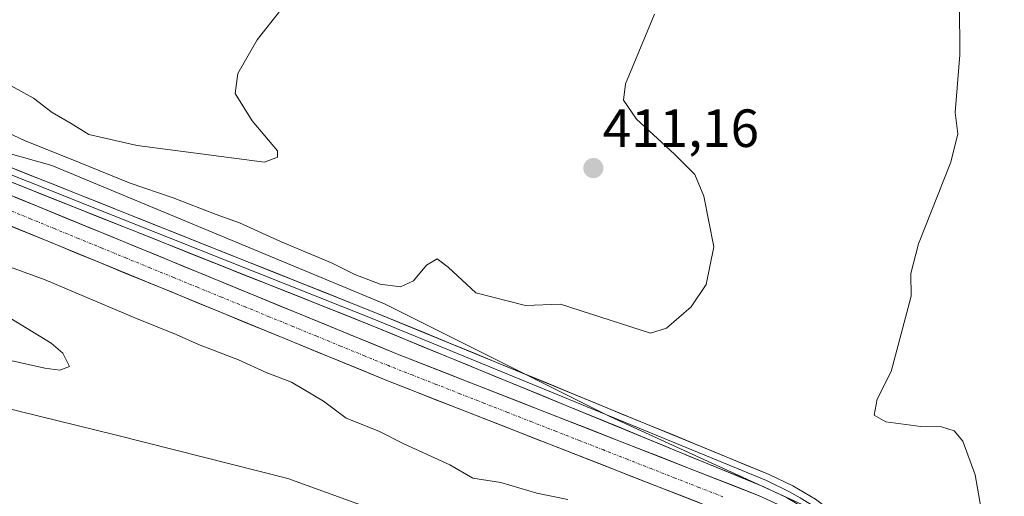
# Model space of a CAD drawing. Units: metres. Extents: x 628726 to 632202, y 4685663 to 4688041.
# Drawn here: x 631568 to 631752, y 4685839 to 4685928 of the extents above; entities that cross this region are included whole.
import ezdxf
from ezdxf.enums import TextEntityAlignment as Align

# ---------------------------------------------------------------- set-up
doc = ezdxf.new("R2010")
doc.units = ezdxf.units.M
doc.header["$MEASUREMENT"] = 0
doc.linetypes.add('TRAZO_Y_PUNTO', pattern=[1, 0.5, -0.25, 0, -0.25])
for name, color, linetype, lineweight in [('Carátula', 7, 'Continuous', 5), ('Corriente artificial Cxs', 5, 'Continuous', 13), ('Corriente artificial eje', 142, 'TRAZO_Y_PUNTO', 0), ('Corriente artificial superficial', 5, 'Continuous', 13), ('Cultivos herbáceos CxS', 92, 'Continuous', 0), ('Curva de nivel normal', 36, 'Continuous', 0), ('Layer 0', 7, 'Continuous', 0), ('Matorral CxS', 135, 'Continuous', 0), ('Punto de cota en terreno', 7, 'Continuous', 0), ('Rótulo de punto de cota en terreno', 19, 'Continuous', 0), ('Suelo desnudo CxS', 43, 'Continuous', 0)]:
    doc.layers.add(name, color=color, linetype=linetype, lineweight=lineweight)
doc.styles.add('Arial', font='txt', dxfattribs={"height": 0.2})

# ---------------------------------------------------------------- blocks, each defined once
blk = doc.blocks.new('*U153')
at = {"layer": 'Cultivos herbáceos CxS', "color": 92, "linetype": 'Continuous', "lineweight": 0}
blk.add_polyline3d([(631552.98, 4685858.9, 413.97), (631586.21, 4685850.8, 411.96), (631618.17, 4685842.67, 411.46), (631636.91, 4685835.89, 411.54), (631636.34, 4685828.49, 412.62), (631618.59, 4685825.43, 412.89), (631607.57, 4685818.64, 413.23), (631612.74, 4685773.68, 417.59), (631609.36, 4685762.72, 417.85), (631594.19, 4685743.32, 418.2), (631596.72, 4685726.45, 417.58), (631603.28, 4685719.1, 416.56), (631625.38, 4685739.1, 417.27), (631628.28, 4685739.1, 417.1), (631631.28, 4685739.1, 416.96), (631634.65, 4685735.73, 416.51), (631637.54, 4685721.19, 415.4), (631636.36, 4685716.83, 415.22), (631462.91, 4685713.6, 425.93)], dxfattribs=at)
blk = doc.blocks.new('*U157')
at = {"layer": 'Matorral CxS', "color": 135, "linetype": 'Continuous', "lineweight": 0}
for points in [[(631373.53, 4685941.99, 404.03), (631394.43, 4685937.44, 404.55), (631422.41, 4685937.44, 405.2), (631435.65, 4685923.04, 406.5), (631488.18, 4685918.27, 406.4), (631536.89, 4685911.58, 406.55), (631574.14, 4685901.07, 407.54), (631636.22, 4685875.28, 407.27), (631678.25, 4685854.26, 406.18), (631722.18, 4685834.2, 406.67), (631740.33, 4685811.27, 406.89), (631749.88, 4685776.88, 407.63), (631754.66, 4685767.33, 407.43)], [(631768.52, 4685719.29, 403.72), (631750.78, 4685718.96, 406.45), (631750.78, 4685718.96, 406.45), (631750.78, 4685718.96, 406.45), (631746.53, 4685742.23, 406.58), (631742.17, 4685767.66, 406.96), (631741.75, 4685774.41, 407.74), (631736.64, 4685801.9, 406.71), (631734.25, 4685810.44, 406.4), (631732.32, 4685814.88, 406.54), (631727.62, 4685822.67, 406.62), (631721.57, 4685829.48, 406.24), (631717.9, 4685832.63, 406.06), (631710.35, 4685837.51, 406.09), (631706.13, 4685839.48, 406.15), (631638.62, 4685865.9, 406.06), (631540.52, 4685906.16, 406.1), (631534.62, 4685908.05, 406.02), (631529.2, 4685909.27, 406.13), (631443.3, 4685917.24, 405.93), (631377.69, 4685922.88, 406.05)], [(631636.91, 4685835.89, 411.54), (631618.17, 4685842.67, 411.46), (631586.21, 4685850.8, 411.96), (631552.98, 4685858.9, 413.97)], [(631538.7, 4685901.18, 406.63), (631636.65, 4685860.98, 406.62), (631704.04, 4685834.61, 406.39)]]:
    blk.add_polyline3d(points, dxfattribs=at)
blk = doc.blocks.new('*U201')
at = {"layer": 'Curva de nivel normal', "color": 36, "linetype": 'Continuous', "lineweight": 0}
blk.add_polyline3d([(631752.67, 4685821, 405), (631751.23, 4685821.4, 405), (631750.15, 4685824.74, 405), (631748.99, 4685831.05, 405), (631747.72, 4685835.9, 405), (631746.46, 4685843.37, 405), (631744.14, 4685849.63, 405), (631742.53, 4685851.6, 405), (631740.12, 4685852.31, 405), (631736.32, 4685852.4, 405), (631729.78, 4685853.27, 405), (631727.6, 4685854.53, 405), (631728.12, 4685857.51, 405), (631730.78, 4685862.64, 405), (631734.49, 4685876.72, 405), (631734.42, 4685880.91, 405), (631735.87, 4685886.49, 405), (631741.86, 4685901.68, 405), (631743.17, 4685906.98, 405), (631742.67, 4685910.95, 405), (631743.55, 4685921.7, 405), (631743.5, 4685931.31, 405)], dxfattribs=at)
blk = doc.blocks.new('*U203')
at = {"layer": 'Curva de nivel normal', "color": 36, "linetype": 'Continuous', "lineweight": 0}
blk.add_polyline3d([(631670.41, 4685838.81, 410), (631664.62, 4685839.97, 410), (631657.91, 4685841.95, 410), (631652.72, 4685842.78, 410), (631648.43, 4685845.24, 410), (631639.81, 4685849.14, 410), (631635.16, 4685851.5, 410), (631629.08, 4685853.92, 410), (631624.86, 4685857.14, 410), (631618.87, 4685860.64, 410), (631614.14, 4685862.45, 410), (631608.96, 4685864.83, 410), (631601.5, 4685867.7, 410), (631597.38, 4685869.58, 410), (631589.65, 4685872.66, 410), (631572.89, 4685879.75, 410), (631536.03, 4685893.2, 410)], dxfattribs=at)
blk = doc.blocks.new('5PATER')
at = {"layer": 'Carátula', "linetype": 'Continuous', "lineweight": 5}
h = blk.add_hatch(color=250, dxfattribs=at)
edge = h.paths.add_edge_path()
edge.add_ellipse((0, 0.01), major_axis=(-1.33, -1.34), ratio=0.999422, start_angle=0, end_angle=360)

msp = doc.modelspace()

# ---------------------------------------------------------------- linework, layer by layer
at = {"layer": 'Corriente artificial Cxs', "color": 5, "linetype": 'Continuous', "lineweight": 13}
for points in [[(631567.27, 4685895.18, 406.15), (631571.73, 4685893.35, 405.92), (631576.19, 4685891.52, 406.19), (631580.65, 4685889.69, 406.07), (631585.11, 4685887.86, 406.02), (631589.57, 4685886.03, 406.16), (631594.03, 4685884.2, 405.98), (631598.49, 4685882.37, 406.04), (631602.95, 4685880.54, 406.12), (631607.41, 4685878.71, 405.93), (631611.87, 4685876.88, 406.05), (631616.32, 4685875.05, 406.12), (631620.78, 4685873.22, 405.87), (631625.24, 4685871.39, 406.13), (631629.7, 4685869.56, 406.14), (631634.16, 4685867.73, 406.07), (631638.62, 4685865.9, 406.1), (631643.12, 4685864.14, 406.02), (631647.62, 4685862.38, 406.04), (631652.12, 4685860.62, 406.2), (631656.62, 4685858.85, 405.97), (631661.12, 4685857.09, 406.03), (631665.62, 4685855.33, 406.2), (631670.12, 4685853.57, 405.98), (631674.63, 4685851.81, 406.15), (631679.13, 4685850.05, 406.08), (631683.63, 4685848.29, 406.04), (631688.13, 4685846.53, 406.16), (631692.63, 4685844.76, 406.07), (631697.13, 4685843, 406.06), (631701.63, 4685841.24, 406.22), (631706.13, 4685839.48, 406.04), (631710.35, 4685837.51, 406.31)], [(631695.05, 4685838.13, 406.14), (631690.56, 4685839.88, 406.32), (631686.07, 4685841.64, 406.24), (631681.58, 4685843.4, 406.15), (631677.08, 4685845.16, 406.35), (631672.59, 4685846.92, 406.23), (631668.1, 4685848.67, 406.29), (631663.61, 4685850.43, 406.35), (631659.11, 4685852.19, 406.21), (631654.62, 4685853.95, 406.24), (631650.13, 4685855.71, 406.33), (631645.64, 4685857.46, 406.17), (631641.14, 4685859.22, 406.33), (631636.65, 4685860.98, 406.24), (631632.2, 4685862.81, 406.09), (631627.75, 4685864.63, 406.34), (631623.29, 4685866.46, 406.26), (631618.84, 4685868.29, 406.26), (631614.39, 4685870.12, 406.36), (631609.94, 4685871.94, 406.19), (631605.48, 4685873.77, 406.13), (631601.03, 4685875.6, 406.29), (631596.58, 4685877.43, 406.08), (631592.13, 4685879.25, 406.34), (631587.68, 4685881.08, 406.25), (631583.22, 4685882.91, 406.12), (631578.77, 4685884.73, 406.22), (631574.32, 4685886.56, 406.16), (631569.87, 4685888.39, 406.07), (631565.41, 4685890.22, 406.28)]]:
    msp.add_polyline3d(points, dxfattribs=at)
at = {"layer": 'Corriente artificial eje', "color": 142, "linetype": 'TRAZO_Y_PUNTO', "lineweight": 0}
msp.add_polyline3d([(631699.35, 4685839.29, 406.01), (631694.89, 4685841.03, 406.04), (631690.44, 4685842.78, 405.99), (631685.98, 4685844.53, 406), (631681.52, 4685846.28, 406.02), (631677.06, 4685848.02, 405.99), (631672.6, 4685849.77, 406.01), (631668.15, 4685851.52, 406.12), (631663.69, 4685853.26, 406.01), (631659.23, 4685855.01, 406.01), (631654.77, 4685856.76, 406.05), (631650.31, 4685858.5, 405.96), (631645.85, 4685860.25, 405.96), (631641.4, 4685862, 406.06), (631636.94, 4685863.74, 405.9), (631632.49, 4685865.57, 406.03), (631628.04, 4685867.4, 406.08), (631623.59, 4685869.22, 405.95), (631619.14, 4685871.05, 406.03), (631614.69, 4685872.87, 405.99), (631610.24, 4685874.7, 405.95), (631605.79, 4685876.52, 405.96), (631601.34, 4685878.35, 405.91), (631596.89, 4685880.17, 405.89), (631592.44, 4685882, 406.03), (631587.99, 4685883.82, 405.92), (631583.54, 4685885.65, 405.99), (631579.09, 4685887.47, 405.97), (631574.64, 4685889.3, 405.93), (631570.19, 4685891.12, 405.95), (631565.74, 4685892.95, 405.94)], dxfattribs=at)
at = {"layer": 'Corriente artificial superficial', "color": 5, "linetype": 'Continuous', "lineweight": 13}
for points in [[(631567.27, 4685895.18, 406.15), (631571.73, 4685893.35, 405.92), (631576.19, 4685891.52, 406.19), (631580.65, 4685889.69, 406.07), (631585.11, 4685887.86, 406.02), (631589.57, 4685886.03, 406.16), (631594.03, 4685884.2, 405.98), (631598.49, 4685882.37, 406.04), (631602.95, 4685880.54, 406.12), (631607.41, 4685878.71, 405.93), (631611.87, 4685876.88, 406.05), (631616.32, 4685875.05, 406.12), (631620.78, 4685873.22, 405.87), (631625.24, 4685871.39, 406.13), (631629.7, 4685869.56, 406.14), (631634.16, 4685867.73, 406.07), (631638.62, 4685865.9, 406.1), (631643.12, 4685864.14, 406.02), (631647.62, 4685862.38, 406.04), (631652.12, 4685860.62, 406.2), (631656.62, 4685858.85, 405.97), (631661.12, 4685857.09, 406.03), (631665.62, 4685855.33, 406.2), (631670.12, 4685853.57, 405.98), (631674.63, 4685851.81, 406.15), (631679.13, 4685850.05, 406.08), (631683.63, 4685848.29, 406.04), (631688.13, 4685846.53, 406.16), (631692.63, 4685844.76, 406.07), (631697.13, 4685843, 406.06), (631701.63, 4685841.24, 406.22), (631706.13, 4685839.48, 406.04), (631710.35, 4685837.51, 406.31)], [(631695.05, 4685838.13, 406.14), (631690.56, 4685839.88, 406.32), (631686.07, 4685841.64, 406.24), (631681.58, 4685843.4, 406.15), (631677.08, 4685845.16, 406.35), (631672.59, 4685846.92, 406.23), (631668.1, 4685848.67, 406.29), (631663.61, 4685850.43, 406.35), (631659.11, 4685852.19, 406.21), (631654.62, 4685853.95, 406.24), (631650.13, 4685855.71, 406.33), (631645.64, 4685857.46, 406.17), (631641.14, 4685859.22, 406.33), (631636.65, 4685860.98, 406.24), (631632.2, 4685862.81, 406.09), (631627.75, 4685864.63, 406.34), (631623.29, 4685866.46, 406.26), (631618.84, 4685868.29, 406.26), (631614.39, 4685870.12, 406.36), (631609.94, 4685871.94, 406.19), (631605.48, 4685873.77, 406.13), (631601.03, 4685875.6, 406.29), (631596.58, 4685877.43, 406.08), (631592.13, 4685879.25, 406.34), (631587.68, 4685881.08, 406.25), (631583.22, 4685882.91, 406.12), (631578.77, 4685884.73, 406.22), (631574.32, 4685886.56, 406.16), (631569.87, 4685888.39, 406.07), (631565.41, 4685890.22, 406.28)]]:
    msp.add_polyline3d(points, dxfattribs=at)
at = {"layer": 'Cultivos herbáceos CxS', "color": 92, "linetype": 'Continuous', "lineweight": 0}
msp.add_polyline3d([(631552.98, 4685858.9, 413.97), (631586.21, 4685850.8, 411.96), (631618.17, 4685842.67, 411.46), (631636.91, 4685835.89, 411.54)], dxfattribs=at)
at = {"layer": 'Curva de nivel normal', "color": 36, "linetype": 'Continuous', "lineweight": 0}
for points in [[(631542.51, 4685930.64, 415), (631547.02, 4685927.01, 415), (631554.83, 4685922.87, 415), (631562.31, 4685918.25, 415), (631570.74, 4685913.61, 415), (631574.2, 4685910.97, 415), (631577.74, 4685908.92, 415), (631581.08, 4685906.87, 415), (631590.05, 4685904.79, 415), (631613.83, 4685901.71, 415)], [(631559, 4685910.46, 410), (631569.16, 4685905.65, 410), (631577.47, 4685902.4, 410), (631588.74, 4685897.75, 410), (631596.8, 4685895.03, 410), (631604.84, 4685891.91, 410), (631609.2, 4685890.39, 410), (631616.8, 4685886.88, 410), (631626.48, 4685882.88, 410), (631630.72, 4685880.76, 410), (631635.44, 4685878.92, 410), (631639.22, 4685878.47, 410), (631641.61, 4685879.53, 410), (631644.05, 4685882.48, 410), (631646.06, 4685883.66, 410), (631648.1, 4685882.1, 410), (631653.28, 4685877.35, 410), (631662.54, 4685874.98, 410), (631669.07, 4685875.22, 410), (631685.85, 4685869.81, 410), (631688.81, 4685870.75, 410), (631693.43, 4685874.71, 410), (631696.22, 4685878.89, 410), (631697.68, 4685885.87, 410), (631695.79, 4685895.35, 410), (631694.1, 4685899.37, 410), (631690.36, 4685903.18, 410), (631683.24, 4685909.71, 410), (631680.79, 4685913.26, 410), (631681.2, 4685916.33, 410), (631686.58, 4685929.29, 410)], [(631613.83, 4685901.71, 415), (631616.27, 4685902.64, 415), (631616.28, 4685903.8, 415), (631611.54, 4685909.41, 415), (631608.36, 4685914.47, 415), (631608.84, 4685918.22, 415), (631612.44, 4685924.5, 415), (631616.9, 4685930.13, 415)], [(631559.17, 4685866.3, 415), (631572.83, 4685863.3, 415), (631575.62, 4685862.89, 415), (631577.44, 4685863.61, 415), (631576.19, 4685866.05, 415), (631574.01, 4685867.96, 415), (631562.49, 4685874.99, 415)]]:
    msp.add_polyline3d(points, dxfattribs=at)
at = {"layer": 'Layer 0', "linetype": 'Continuous', "lineweight": 0}
for points in [[(631382.62, 4685928.18), (631427.31, 4685923.67), (631513.48, 4685915.61), (631527.61, 4685914.06), (631537.45, 4685912.27), (631634.4, 4685873.68), (631708.02, 4685843.44), (631712.4, 4685841.34), (631716.62, 4685838.85), (631722.52, 4685834.36), (631726.08, 4685830.98), (631730.7, 4685825.49), (631734.69, 4685819.21), (631736.85, 4685814.81), (631738.53, 4685810.24), (631746.06, 4685785.73), (631748.85, 4685776.07), (631749.29, 4685774.11)], [(631746.91, 4685773.3), (631743.66, 4685785.01), (631736.16, 4685809.44), (631734.55, 4685813.83), (631732.51, 4685817.99), (631728.68, 4685824.01), (631724.26, 4685829.26), (631720.9, 4685832.46), (631715.22, 4685836.77), (631711.22, 4685839.14), (631707, 4685841.16), (631633.47, 4685871.36), (631536.75, 4685909.85), (631527.25, 4685911.58), (631513.23, 4685913.13), (631427.06, 4685921.18), (631382.24, 4685925.71)], [(631537.1, 4685911.06), (631585.58, 4685891.77), (631633.94, 4685872.52), (631707.51, 4685842.3), (631711.81, 4685840.24), (631713.81, 4685839.06), (631715.92, 4685837.81), (631718.87, 4685835.57), (631721.71, 4685833.41), (631723.49, 4685831.72), (631725.17, 4685830.12), (631729.69, 4685824.75), (631731.69, 4685821.61), (631733.6, 4685818.6), (631735.7, 4685814.32), (631737.35, 4685809.84), (631741.11, 4685797.59), (631744.86, 4685785.37), (631746.26, 4685780.54), (631747.88, 4685774.69), (631748.46, 4685772.08)]]:
    msp.add_lwpolyline(points, dxfattribs=at)
for points in [[(631565.15, 4685901.24, 406.64), (631569.77, 4685899.41, 406.98), (631574.38, 4685897.57, 406.67), (631579, 4685895.73, 406.84), (631583.62, 4685893.89, 406.81), (631588.23, 4685892.06, 406.66), (631592.85, 4685890.22, 406.85), (631597.47, 4685888.38, 406.64), (631602.08, 4685886.54, 406.63), (631606.7, 4685884.71, 406.75), (631611.32, 4685882.87, 406.45), (631615.93, 4685881.03, 406.62), (631620.55, 4685879.19, 406.67), (631625.17, 4685877.36, 406.49), (631629.78, 4685875.52, 406.72), (631634.4, 4685873.68, 406.59), (631639, 4685871.79, 406.79), (631643.6, 4685869.9, 406.9), (631648.2, 4685868.01, 406.48), (631652.81, 4685866.12, 406.6), (631657.41, 4685864.23, 406.66), (631662.01, 4685862.34, 406.37), (631666.61, 4685860.45, 406.59), (631671.21, 4685858.56, 406.36), (631675.81, 4685856.67, 406.38), (631680.41, 4685854.78, 406.48), (631685.01, 4685852.89, 406.31), (631689.62, 4685851, 406.41), (631694.22, 4685849.11, 406.51), (631698.82, 4685847.22, 406.39), (631703.42, 4685845.33, 406.45), (631708.02, 4685843.44, 406.53), (631712.4, 4685841.34, 406.61), (631716.62, 4685838.85, 406.66)], [(631711.22, 4685839.14, 406.52), (631707, 4685841.16, 406.28), (631702.4, 4685843.05, 406.4), (631697.81, 4685844.94, 406.21), (631693.21, 4685846.82, 406.31), (631688.62, 4685848.71, 406.35), (631684.02, 4685850.6, 406.19), (631679.43, 4685852.49, 406.31), (631674.83, 4685854.37, 406.28), (631670.24, 4685856.26, 406.21), (631665.64, 4685858.15, 406.47), (631661.04, 4685860.04, 406.18), (631656.45, 4685861.92, 406.38), (631651.85, 4685863.81, 406.5), (631647.26, 4685865.7, 406.24), (631642.66, 4685867.59, 406.47), (631638.07, 4685869.47, 406.37), (631633.47, 4685871.36, 406.35), (631628.86, 4685873.19, 406.45), (631624.26, 4685875.03, 406.27), (631619.65, 4685876.86, 406.3), (631615.05, 4685878.69, 406.46), (631610.44, 4685880.52, 406.24), (631605.84, 4685882.36, 406.41), (631601.23, 4685884.19, 406.43), (631596.62, 4685886.02, 406.27), (631592.02, 4685887.86, 406.55), (631587.41, 4685889.69, 406.32), (631582.81, 4685891.52, 406.4), (631578.2, 4685893.35, 406.51), (631573.6, 4685895.19, 406.34), (631568.99, 4685897.02, 406.47), (631564.38, 4685898.85, 406.43)]]:
    msp.add_polyline3d(points, dxfattribs=at)
at = {"layer": 'Matorral CxS', "color": 135, "linetype": 'Continuous', "lineweight": 0}
for points in [[(631754.66, 4685767.33, 407.43), (631749.88, 4685776.88, 407.63), (631740.33, 4685811.27, 406.89), (631722.18, 4685834.2, 406.67), (631678.25, 4685854.26, 406.18), (631636.22, 4685875.28, 407.27), (631574.14, 4685901.07, 407.54), (631536.89, 4685911.58, 406.55), (631488.18, 4685918.27, 406.4), (631435.65, 4685923.04, 406.5), (631422.41, 4685937.44, 405.2)], [(631422.41, 4685937.44, 405.2), (631435.65, 4685923.04, 406.5), (631488.18, 4685918.27, 406.4), (631536.89, 4685911.58, 406.55), (631574.14, 4685901.07, 407.54), (631636.22, 4685875.28, 407.27), (631678.25, 4685854.26, 406.18), (631722.18, 4685834.2, 406.67), (631740.33, 4685811.27, 406.89), (631749.88, 4685776.88, 407.63), (631754.66, 4685767.33, 407.43), (631760.39, 4685770.19, 406.9), (631768.03, 4685774.01, 404.99), (631781.18, 4685772.88, 403.3)], [(631422.41, 4685937.44, 405.2), (631435.65, 4685923.04, 406.5), (631488.18, 4685918.27, 406.4), (631536.89, 4685911.58, 406.55), (631574.14, 4685901.07, 407.54), (631636.22, 4685875.28, 407.27), (631678.25, 4685854.26, 406.18), (631722.18, 4685834.2, 406.67), (631740.33, 4685811.27, 406.89), (631749.88, 4685776.88, 407.63), (631754.66, 4685767.33, 407.43), (631760.39, 4685770.19, 406.9), (631768.03, 4685774.01, 404.99), (631781.18, 4685772.88, 403.3)], [(631377.69, 4685922.88, 406.05), (631443.3, 4685917.24, 405.93), (631529.2, 4685909.27, 406.13), (631534.62, 4685908.05, 406.02), (631540.52, 4685906.16, 406.1), (631638.62, 4685865.9, 406.06), (631706.13, 4685839.48, 406.15), (631710.35, 4685837.51, 406.09), (631717.9, 4685832.63, 406.06), (631721.57, 4685829.48, 406.24), (631727.62, 4685822.67, 406.62), (631732.32, 4685814.88, 406.54), (631734.25, 4685810.44, 406.4), (631736.64, 4685801.9, 406.71), (631741.75, 4685774.41, 407.74), (631742.17, 4685767.66, 406.96), (631746.53, 4685742.23, 406.58), (631750.78, 4685718.96, 406.45), (631750.78, 4685718.96, 406.45)], [(631376.97, 4685917.62, 406.32), (631442.82, 4685911.96, 407.07), (631528.37, 4685904.02, 406.62), (631533.23, 4685902.93, 406.65), (631538.7, 4685901.18, 406.63), (631636.65, 4685860.98, 406.62), (631704.04, 4685834.61, 406.39), (631707.78, 4685832.86, 406.47), (631714.72, 4685828.38, 406.37), (631717.85, 4685825.69, 406.29), (631723.32, 4685819.51, 406.3), (631727.6, 4685812.45, 405.99), (631729.24, 4685808.66, 406.04), (631731.47, 4685800.7, 406.2), (631736.54, 4685773.5, 407.71), (631737.73, 4685766.85, 406.09), (631742.1, 4685741.44, 405.98), (631746.27, 4685718.88, 406.13), (631746.27, 4685718.87, 406.13)], [(631552.98, 4685858.9, 413.97), (631586.21, 4685850.8, 411.96), (631618.17, 4685842.67, 411.46), (631636.91, 4685835.89, 411.54)]]:
    msp.add_polyline3d(points, dxfattribs=at)
at = {"layer": 'Suelo desnudo CxS', "color": 43, "linetype": 'Continuous', "lineweight": 0}
for points in [[(631377.69, 4685922.88, 406.05), (631443.3, 4685917.24, 405.93), (631529.2, 4685909.27, 406.13), (631534.62, 4685908.05, 406.02), (631540.52, 4685906.16, 406.1), (631638.62, 4685865.9, 406.06), (631706.13, 4685839.48, 406.15), (631710.35, 4685837.51, 406.09), (631717.9, 4685832.63, 406.06), (631721.57, 4685829.48, 406.24), (631727.62, 4685822.67, 406.62), (631732.32, 4685814.88, 406.54), (631734.25, 4685810.44, 406.4), (631736.64, 4685801.9, 406.71), (631741.75, 4685774.41, 407.74), (631742.17, 4685767.66, 406.96), (631746.53, 4685742.23, 406.58), (631750.78, 4685718.96, 406.45), (631750.78, 4685718.96, 406.45)], [(631376.97, 4685917.62, 406.32), (631442.82, 4685911.96, 407.07), (631528.37, 4685904.02, 406.62), (631533.23, 4685902.93, 406.65), (631538.7, 4685901.18, 406.63), (631636.65, 4685860.98, 406.62), (631704.04, 4685834.61, 406.39), (631707.78, 4685832.86, 406.47), (631714.72, 4685828.38, 406.37), (631717.85, 4685825.69, 406.29), (631723.32, 4685819.51, 406.3), (631727.6, 4685812.45, 405.99), (631729.24, 4685808.66, 406.04), (631731.47, 4685800.7, 406.2), (631736.54, 4685773.5, 407.71), (631737.73, 4685766.85, 406.09), (631742.1, 4685741.44, 405.98), (631746.27, 4685718.88, 406.13), (631746.27, 4685718.87, 406.13)], [(631540.52, 4685906.16, 406.1), (631638.62, 4685865.9, 406.06), (631706.13, 4685839.48, 406.15), (631710.35, 4685837.51, 406.09)], [(631704.04, 4685834.61, 406.39), (631636.65, 4685860.98, 406.62), (631538.7, 4685901.18, 406.63)]]:
    msp.add_polyline3d(points, dxfattribs=at)

# ---------------------------------------------------------------- block references
at = {"layer": 'Cultivos herbáceos CxS', "color": 92, "linetype": 'Continuous', "lineweight": 0}
msp.add_blockref('*U153', (0, 0), dxfattribs=at)
at = {"layer": 'Curva de nivel normal', "color": 36, "linetype": 'Continuous', "lineweight": 0}
for name in ['*U203', '*U201']:
    msp.add_blockref(name, (0, 0), dxfattribs=at)
at = {"layer": 'Matorral CxS', "color": 135, "linetype": 'Continuous', "lineweight": 0}
msp.add_blockref('*U157', (0, 0), dxfattribs=at)
at = {"layer": 'Punto de cota en terreno', "linetype": 'Continuous', "lineweight": 0}
msp.add_blockref('5PATER', (631675.19, 4685900.58, 411.16), dxfattribs=at)

# ---------------------------------------------------------------- texts
at = {"layer": 'Rótulo de punto de cota en terreno', "color": 19, "linetype": 'Continuous', "lineweight": 0, "style": 'Arial'}
msp.add_text('411,16', height=7, dxfattribs=at).set_placement((631676.95, 4685902.34), align=Align.BOTTOM_LEFT)

doc.saveas('drawing.dxf')
